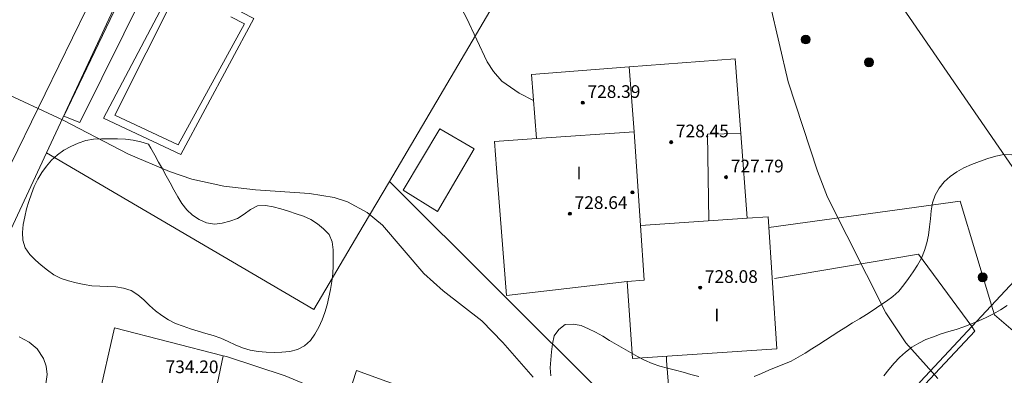
# Model space of a CAD drawing. Units: millimetres. Extents: x 426000 to 427003, y 4481499 to 4482001.
# Drawn here: x 426785 to 426847, y 4481724 to 4481746 of the extents above; entities that cross this region are included whole.
import ezdxf

# ---------------------------------------------------------------- set-up
doc = ezdxf.new("R2010")
doc.units = ezdxf.units.MM
doc.header["$MEASUREMENT"] = 0
for name, color, linetype, lineweight in [('f012003p_num_plantas', 252, 'Continuous', 9), ('f040024s_piscina', 140, 'Continuous', 9), ('f050002l_curvanivel_cgn', 23, 'Continuous', 9), ('f050002l_curvanivel_mae', 213, 'Continuous', 9), ('f050009p_puntocotaconstruccionelevada', 211, 'Continuous', 9), ('f060140s_arboladourbano', 92, 'Continuous', 9), ('f070045l_muro_tap', 11, 'MURO2', 9), ('f070047l_seto', 91, 'Continuous', 9), ('f070056l_edificacion_els', 22, 'Continuous', 9), ('f070056l_edificacion_med', 221, 'Continuous', 9), ('f070056s_edificacion_edi', 240, 'Continuous', 9), ('f070058l_elementoconstruido_bordillo', 30, 'Continuous', 9), ('f081051p_bolardo', 7, 'Continuous', 9)]:
    doc.layers.add(name, color=color, linetype=linetype, lineweight=lineweight)
doc.styles.get("Standard").update_dxf_attribs({"font": 'arial.ttf'})
doc.styles.add('Style-s7210005_h', font='txt')
doc.linetypes.add('MURO2', pattern='A,3.1e-05,[1,muro2.shx,S=1,R=0,X=0,Y=0],-3.058844', length=3.058875)

# ---------------------------------------------------------------- blocks, each defined once
blk = doc.blocks.new('punto_cota_construccion_elevada')
at = {"layer": 'f050009p_puntocotaconstruccionelevada'}
h = blk.add_hatch(color=256, dxfattribs=at)
h.dxf.hatch_style = 1
edge = h.paths.add_edge_path()
edge.add_arc((0, 0), 0.1, 0, 360)
blk.add_circle((0, 0), 0.1, dxfattribs=at)
blk = doc.blocks.new('bolardo')
at = {"layer": 'f081051p_bolardo', "true_color": 0xcd6928}
h = blk.add_hatch(color=32, dxfattribs=at)
h.dxf.hatch_style = 1
edge = h.paths.add_edge_path()
edge.add_arc((0, 0), 0.282, 0, 360)
edge = h.paths.add_edge_path(flags=16)
edge.add_arc((0, 0), 0.149, 0, 360)
at = {"layer": 'f081051p_bolardo'}
h = blk.add_hatch(color=256, dxfattribs=at)
h.dxf.hatch_style = 1
edge = h.paths.add_edge_path()
edge.add_arc((0, 0), 0.149, 0, 360)
for radius in [0.282, 0.149]:
    blk.add_circle((0, 0), radius, dxfattribs=at)

msp = doc.modelspace()

# ---------------------------------------------------------------- linework, layer by layer
at = {"layer": 'f040024s_piscina'}
msp.add_polyline3d([(426798.166, 4481746.427, 725.484), (426799.034, 4481745.978, 725.41), (426794.836, 4481738.345, 726.415), (426790.862, 4481740.226, 726.415), (426794.808, 4481748.108, 725.484)], dxfattribs=at)
at = {"layer": 'f050002l_curvanivel_cgn'}
for points in [[(426847.874, 4481736.303, 723), (426837.666, 4481751.113, 723)], [(426842.723, 4481723.622, 724), (426840.705, 4481725.88, 724), (426839.444, 4481727.76, 724), (426835.763, 4481735.046, 724), (426835.137, 4481736.685, 724), (426833.292, 4481742.313, 724), (426832.147, 4481747.185, 724)], [(426817.206, 4481723.699, 726), (426815.308, 4481725.899, 726), (426813.99, 4481727.253, 726), (426811.537, 4481729.145, 726), (426810.325, 4481730.231, 726), (426807.718, 4481733.282, 726), (426806.763, 4481734.092, 726), (426805.51, 4481734.763, 726), (426804.676, 4481735.025, 726), (426803.123, 4481735.275, 726), (426799.726, 4481735.512, 726), (426797.713, 4481735.746, 726), (426795.71, 4481736.196, 726), (426794.296, 4481736.67, 726), (426791.713, 4481737.765, 726), (426787.604, 4481739.908, 726), (426783.518, 4481741.799, 726)], [(426786.39, 4481722.576, 727), (426786.58, 4481723.868, 727), (426786.524, 4481724.392, 727), (426786.368, 4481724.879, 727), (426785.962, 4481725.488, 727), (426785.449, 4481725.92, 727), (426784.821, 4481726.257, 727)]]:
    msp.add_polyline3d(points, dxfattribs=at)
at = {"layer": 'f050002l_curvanivel_mae'}
for points in [[(426817.233, 4481741.143, 725), (426816.335, 4481741.597, 725), (426815.249, 4481742.36, 725), (426814.709, 4481742.971, 725), (426814.317, 4481743.584, 725), (426813.022, 4481746.364, 725), (426812.596, 4481747.127, 725), (426811.896, 4481748.078, 725), (426810.695, 4481749.352, 725), (426810.631, 4481749.411, 725)], [(426825.755, 4481723.211, 725), (426825.614, 4481724.754, 725), (426825.615, 4481725.026, 725)]]:
    msp.add_polyline3d(points, dxfattribs=at)
at = {"layer": 'f060140s_arboladourbano'}
msp.add_polyline3d([(426792.98, 4481738.397, 9.47), (426792.501, 4481738.539, 9.47), (426792.013, 4481738.651, 9.47), (426791.516, 4481738.706, 9.47), (426791.014, 4481738.724, 9.47), (426790.513, 4481738.728, 9.47), (426790.013, 4481738.726, 9.47), (426789.512, 4481738.704, 9.47), (426789.019, 4481738.618, 9.47), (426788.545, 4481738.452, 9.47), (426788.087, 4481738.25, 9.47), (426787.644, 4481738.018, 9.47), (426787.235, 4481737.73, 9.47), (426786.869, 4481737.389, 9.47), (426786.541, 4481737.012, 9.47), (426786.248, 4481736.606, 9.47), (426785.993, 4481736.176, 9.47), (426785.777, 4481735.725, 9.47), (426785.594, 4481735.259, 9.47), (426785.433, 4481734.786, 9.47), (426785.292, 4481734.307, 9.47), (426785.174, 4481733.821, 9.47), (426785.082, 4481733.329, 9.47), (426785.035, 4481732.831, 9.47), (426785.058, 4481732.332, 9.47), (426785.209, 4481731.856, 9.47), (426785.492, 4481731.442, 9.47), (426785.845, 4481731.086, 9.47), (426786.221, 4481730.759, 9.47), (426786.609, 4481730.444, 9.47), (426787.015, 4481730.155, 9.47), (426787.463, 4481729.931, 9.47), (426787.94, 4481729.777, 9.47), (426788.425, 4481729.655, 9.47), (426788.913, 4481729.543, 9.47), (426789.408, 4481729.467, 9.47), (426789.907, 4481729.434, 9.47), (426790.407, 4481729.421, 9.47), (426790.909, 4481729.403, 9.47), (426791.403, 4481729.327, 9.47), (426791.877, 4481729.162, 9.47), (426792.302, 4481728.9, 9.47), (426792.681, 4481728.574, 9.47), (426793.038, 4481728.224, 9.47), (426793.409, 4481727.889, 9.47), (426793.812, 4481727.592, 9.47), (426794.237, 4481727.327, 9.47), (426794.685, 4481727.1, 9.47), (426795.15, 4481726.914, 9.47), (426795.622, 4481726.752, 9.47), (426796.102, 4481726.605, 9.47), (426796.581, 4481726.468, 9.47), (426797.059, 4481726.328, 9.47), (426797.53, 4481726.16, 9.47), (426797.991, 4481725.959, 9.47), (426798.446, 4481725.748, 9.47), (426798.909, 4481725.557, 9.47), (426799.391, 4481725.416, 9.47), (426799.886, 4481725.331, 9.47), (426800.384, 4481725.286, 9.47), (426800.885, 4481725.272, 9.47), (426801.385, 4481725.284, 9.47), (426801.881, 4481725.334, 9.47), (426802.368, 4481725.444, 9.47), (426802.814, 4481725.672, 9.47), (426803.18, 4481726.012, 9.47), (426803.459, 4481726.426, 9.47), (426803.71, 4481726.859, 9.47), (426803.917, 4481727.314, 9.47), (426804.09, 4481727.783, 9.47), (426804.226, 4481728.265, 9.47), (426804.337, 4481728.752, 9.47), (426804.434, 4481729.243, 9.47), (426804.525, 4481729.734, 9.47), (426804.582, 4481730.231, 9.47), (426804.607, 4481730.731, 9.47), (426804.613, 4481731.231, 9.47), (426804.605, 4481731.731, 9.47), (426804.545, 4481732.227, 9.47), (426804.355, 4481732.69, 9.47), (426804.012, 4481733.054, 9.47), (426803.622, 4481733.371, 9.47), (426803.2, 4481733.639, 9.47), (426802.744, 4481733.848, 9.47), (426802.271, 4481734.007, 9.47), (426801.794, 4481734.165, 9.47), (426801.319, 4481734.315, 9.47), (426800.835, 4481734.441, 9.47), (426800.341, 4481734.522, 9.47), (426799.841, 4481734.511, 9.47), (426799.397, 4481734.282, 9.47), (426799.002, 4481733.977, 9.47), (426798.575, 4481733.716, 9.47), (426798.11, 4481733.536, 9.47), (426797.622, 4481733.414, 9.47), (426797.124, 4481733.355, 9.47), (426796.633, 4481733.444, 9.47), (426796.173, 4481733.644, 9.47), (426795.754, 4481733.918, 9.47), (426795.385, 4481734.256, 9.47), (426795.083, 4481734.655, 9.47), (426794.825, 4481735.082, 9.47), (426794.579, 4481735.518, 9.47), (426794.336, 4481735.955, 9.47), (426794.093, 4481736.393, 9.47), (426793.851, 4481736.829, 9.47), (426793.608, 4481737.266, 9.47), (426793.365, 4481737.703, 9.47), (426793.123, 4481738.14, 9.47)], close=True, dxfattribs=at)
for points in [[(426847.377, 4481737.716, 10.43), (426846.872, 4481737.736, 10.43), (426846.38, 4481737.645, 10.43), (426845.867, 4481737.495, 10.43), (426845.35, 4481737.309, 10.43), (426844.836, 4481737.102, 10.43), (426844.365, 4481736.899, 10.43), (426843.925, 4481736.639, 10.43), (426843.497, 4481736.357, 10.43), (426843.12, 4481736.013, 10.43), (426842.8, 4481735.622, 10.43), (426842.548, 4481735.175, 10.43), (426842.377, 4481734.69, 10.43), (426842.304, 4481734.188, 10.43), (426842.248, 4481733.681, 10.43), (426842.185, 4481733.174, 10.43), (426842.125, 4481732.666, 10.43), (426842.014, 4481732.175, 10.43), (426841.882, 4481731.683, 10.43), (426841.687, 4481731.213, 10.43), (426841.439, 4481730.768, 10.43), (426841.166, 4481730.344, 10.43), (426840.878, 4481729.929, 10.43), (426840.58, 4481729.526, 10.43), (426840.265, 4481729.135, 10.43), (426839.891, 4481728.786, 10.43), (426839.484, 4481728.49, 10.43), (426839.062, 4481728.217, 10.43), (426838.645, 4481727.934, 10.43), (426838.217, 4481727.659, 10.43), (426837.783, 4481727.394, 10.43), (426837.348, 4481727.129, 10.43), (426836.916, 4481726.861, 10.43), (426836.486, 4481726.586, 10.43), (426836.06, 4481726.314, 10.43), (426835.635, 4481726.039, 10.43), (426835.208, 4481725.767, 10.43), (426834.785, 4481725.494, 10.43), (426834.367, 4481725.217, 10.43), (426833.921, 4481724.963, 10.43), (426833.466, 4481724.723, 10.43), (426833.009, 4481724.518, 10.43), (426832.532, 4481724.336, 10.43), (426832.062, 4481724.139, 10.43), (426831.607, 4481723.93, 10.43), (426831.134, 4481723.749, 10.43)], [(426839.323, 4481723.784, 10.43), (426839.627, 4481724.196, 10.43), (426839.959, 4481724.582, 10.43), (426840.31, 4481724.947, 10.43), (426840.69, 4481725.275, 10.43), (426841.088, 4481725.589, 10.43), (426841.514, 4481725.859, 10.43), (426841.97, 4481726.077, 10.43), (426842.452, 4481726.255, 10.43), (426842.918, 4481726.435, 10.43), (426843.401, 4481726.576, 10.43), (426843.882, 4481726.717, 10.43), (426844.362, 4481726.881, 10.43), (426844.83, 4481727.06, 10.43), (426845.297, 4481727.268, 10.43), (426845.759, 4481727.474, 10.43), (426846.218, 4481727.696, 10.43), (426846.658, 4481727.946, 10.43), (426847.08, 4481728.232, 10.43)], [(426827.652, 4481723.75, 10.43), (426827.158, 4481723.884, 10.43), (426826.666, 4481724.016, 10.43), (426826.177, 4481724.159, 10.43), (426825.686, 4481724.28, 10.43), (426825.194, 4481724.41, 10.43), (426824.713, 4481724.577, 10.43), (426824.24, 4481724.773, 10.43), (426823.786, 4481725, 10.43), (426823.357, 4481725.258, 10.43), (426822.913, 4481725.507, 10.43), (426822.473, 4481725.765, 10.43), (426822.035, 4481726.025, 10.43), (426821.598, 4481726.29, 10.43), (426821.151, 4481726.534, 10.43), (426820.699, 4481726.75, 10.43), (426820.232, 4481726.961, 10.43), (426819.732, 4481727.045, 10.43), (426819.227, 4481727.034, 10.43), (426818.831, 4481726.721, 10.43), (426818.536, 4481726.308, 10.43), (426818.429, 4481725.816, 10.43), (426818.377, 4481725.304, 10.43), (426818.321, 4481724.799, 10.43), (426818.284, 4481724.287, 10.43), (426818.336, 4481723.783, 10.43)]]:
    msp.add_polyline3d(points, dxfattribs=at)
at = {"layer": 'f070045l_muro_tap'}
for p, q in [((426808.153, 4481736.047, 726.37), (426827.008, 4481767.997, 724.096)), ((426825.577, 4481718.7, 733.91), (426808.153, 4481736.047, 733.91))]:
    msp.add_line(p, q, dxfattribs=at)
for points in [[(426809.997, 4481775.081, 723.305), (426809.897, 4481775.711, 723.305), (426809.475, 4481776.104, 723.305), (426809.139, 4481776.314, 723.305), (426808.508, 4481776.335, 723.473), (426807.617, 4481776.241, 723.473), (426806.107, 4481775.601, 723.473), (426804.757, 4481774.641, 724.01), (426803.997, 4481773.861, 724.01), (426803.86, 4481773.58, 724.027), (426792.307, 4481749.861, 725.484), (426791.357, 4481748.181, 725.484), (426786.537, 4481737.841, 726.387)], [(426780.036, 4481724.787, 727.009), (426780.347, 4481725.341, 726.93), (426780.777, 4481726.091, 726.93), (426782.207, 4481728.641, 726.93), (426782.477, 4481729.121, 726.93), (426786.537, 4481737.841, 726.387)], [(426786.537, 4481737.841, 726.387), (426803.387, 4481727.971, 726.57), (426806.497, 4481733.241, 726.57), (426808.153, 4481736.047, 726.37)], [(426832.737, 4481712.53, 725.796), (426833.417, 4481713.36, 725.796), (426841.627, 4481723.43, 724.455), (426853.76, 4481736.432, 722.585)]]:
    msp.add_polyline3d(points, dxfattribs=at)
at = {"layer": 'f070047l_seto'}
msp.add_polyline3d([(426788.653, 4481739.76, 726.387), (426787.639, 4481740.162, 726.387), (426800.758, 4481767.572, 724.01), (426803.849, 4481774.177, 724.01), (426805.305, 4481773.348, 724.01), (426788.653, 4481739.76, 726.387)], dxfattribs=at)
at = {"layer": 'f070056l_edificacion_els'}
msp.add_polyline3d([(426811.327, 4481739.36, 727.33), (426809.027, 4481735.5, 727.21), (426811.197, 4481734.15, 727.21), (426813.497, 4481738.09, 727.21), (426811.327, 4481739.36, 727.33)], dxfattribs=at)
at = {"layer": 'f070056l_edificacion_med'}
msp.add_line((426823.578, 4481739.168, 727.72), (426823.266, 4481743.261, 727.72), dxfattribs=at)
for points in [[(426817.417, 4481738.75, 727.72), (426823.578, 4481739.168, 727.72), (426823.978, 4481733.275, 727.72), (426824.212, 4481729.813, 727.72), (426823.137, 4481729.74, 727.72)], [(426830.293, 4481739.059, 727.72), (426828.198, 4481739.025, 727.72), (426828.287, 4481733.581, 727.72)], [(426830.697, 4481733.73, 727.72), (426828.566, 4481733.586, 727.72), (426823.978, 4481733.275, 727.72)], [(426797.676, 4481725.061, 726.825), (426796.786, 4481720.741, 726.876), (426795.306, 4481720.501, 726.876)]]:
    msp.add_polyline3d(points, dxfattribs=at)
at = {"layer": 'f070056s_edificacion_edi'}
for points in [[(426823.477, 4481724.88, 726.499), (426823.137, 4481729.74, 725.12), (426815.527, 4481728.85, 726.351), (426814.914, 4481736.878, 725.622), (426814.787, 4481738.551, 725.47), (426817.417, 4481738.75, 725.47), (426817.107, 4481742.791, 725.47), (426823.266, 4481743.261, 725.085), (426829.937, 4481743.77, 724.668), (426830.293, 4481739.059, 724.699), (426830.697, 4481733.73, 724.733), (426832.017, 4481733.82, 724.733), (426832.577, 4481725.5, 724.733)], [(426806.856, 4481712.26, 727.132), (426801.936, 4481713.311, 727.132), (426802.766, 4481716.291, 726.817), (426794.756, 4481718.371, 726.876), (426795.376, 4481720.481, 726.876), (426795.306, 4481720.501, 726.876), (426789.806, 4481722.281, 726.876), (426790.836, 4481726.821, 726.825), (426797.676, 4481725.061, 726.825), (426797.896, 4481725.011, 726.825), (426801.596, 4481723.791, 726.817), (426804.246, 4481722.681, 726.817), (426804.296, 4481722.901, 726.817), (426805.556, 4481722.511, 726.817), (426806.076, 4481724.131, 726.817), (426809.916, 4481722.74, 726.758), (426808.946, 4481720.06, 726.817), (426809.066, 4481720.03, 726.758), (426809.986, 4481719.82, 726.758), (426809.803, 4481719.257, 726.8), (426808.356, 4481714.81, 727.132), (426808.266, 4481714.51, 727.132), (426807.416, 4481714.71, 727.132)]]:
    msp.add_polyline3d(points, close=True, dxfattribs=at)
at = {"layer": 'f070058l_elementoconstruido_bordillo'}
for points in [[(426782.127, 4481732.732, 726.7), (426789.906, 4481748.641, 725.32)], [(426795.018, 4481737.748, 725.52), (426790.148, 4481740.04, 725.54), (426794.691, 4481748.682, 725.49), (426795.669, 4481748.287, 725.46), (426796.008, 4481748.595, 725.49), (426796.372, 4481748.792, 725.49), (426796.823, 4481748.869, 725.49), (426797.359, 4481748.849, 725.49), (426797.811, 4481748.73, 725.43), (426798.204, 4481748.441, 725.43), (426798.524, 4481748.053, 725.43), (426798.747, 4481747.481, 725.43), (426798.827, 4481746.702, 725.49), (426799.61, 4481746.305, 725.49), (426795.018, 4481737.748, 725.52)], [(426832.062, 4481733.147, 724.55), (426844.115, 4481734.793, 723.45), (426846.098, 4481728.238, 723.54), (426846.281, 4481727.633, 723.54), (426849.23, 4481725.11, 723.38), (426849.534, 4481725.174, 723.38), (426849.931, 4481725.458, 723.13), (426850.941, 4481726.475, 723.06), (426851.99, 4481728.011, 723.09), (426852.45, 4481728.724, 723.12), (426853.111, 4481730.024, 722.62), (426853.278, 4481730.506, 722.6), (426853.769, 4481732.856, 722.63), (426854.181, 4481736.214, 722.28)], [(426832.428, 4481729.922, 724.41), (426841.496, 4481731.468, 723.6), (426844.851, 4481726.896, 723.54), (426845.058, 4481726.613, 723.54), (426841.914, 4481723.264, 724.09), (426844.524, 4481720.831, 724.11)]]:
    msp.add_polyline3d(points, dxfattribs=at)

# ---------------------------------------------------------------- block references
at = {"layer": 'f050009p_puntocotaconstruccionelevada'}
for p in [(426820.341, 4481741.006, 728.39), (426825.914, 4481738.523, 728.45), (426829.372, 4481736.313, 727.79), (426823.473, 4481735.352, 728.86), (426819.53, 4481734.009, 728.64), (426827.741, 4481729.35, 728.08)]:
    msp.add_blockref('punto_cota_construccion_elevada', p, dxfattribs=at)
at = {"layer": 'f081051p_bolardo'}
for p in [(426834.396, 4481744.988, 724.668), (426838.377, 4481743.553, 724.668), (426845.546, 4481730.002, 723.903)]:
    msp.add_blockref('bolardo', p, dxfattribs=at)

# ---------------------------------------------------------------- texts
at = {"layer": 'f012003p_num_plantas', "char_height": 0.8, "width": 0.8, "attachment_point": 5}
for insert in [(426820.103, 4481736.57), (426828.785, 4481727.635)]:
    msp.add_mtext('{\\fArial|b0|i0;I}', dxfattribs=dict(at, insert=insert))
at = {"layer": 'f050009p_puntocotaconstruccionelevada', "style": 'Style-s7210005_h'}
for s, p in [('728.39', (426820.641, 4481741.306, 728.39)), ('728.45', (426826.214, 4481738.823, 728.45)), ('727.79', (426829.672, 4481736.613, 727.79)), ('728.64', (426819.83, 4481734.309, 728.64)), ('728.08', (426828.041, 4481729.65, 728.08)), ('734.20', (426794.054, 4481723.961, 734.2))]:
    msp.add_text(s, height=0.8, dxfattribs=at).set_placement(p)

doc.saveas('drawing.dxf')
